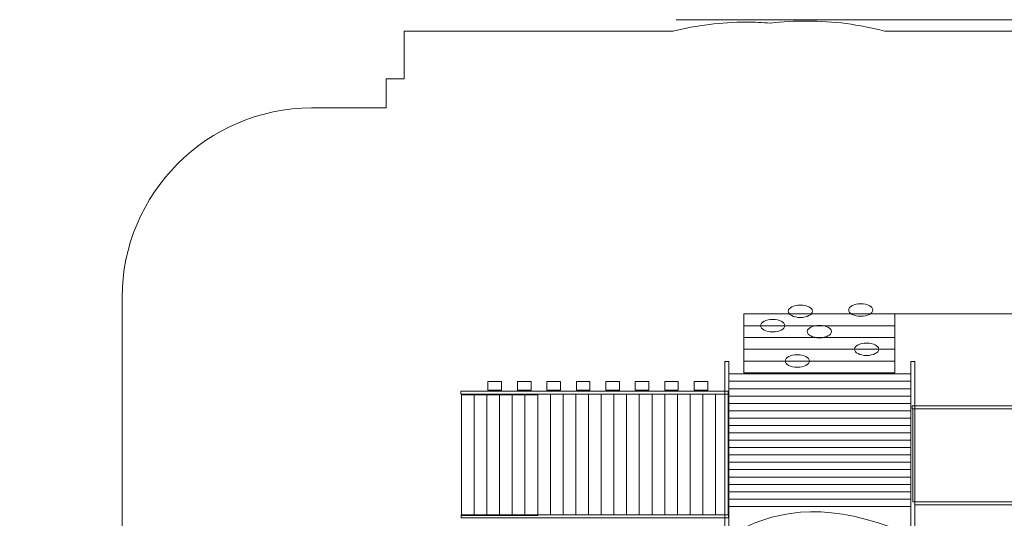
# Model space of a CAD drawing. Units: centimetres. Extents: x -7.5 to 2.6, y 4.1 to 13.2.
# Drawn here: x -7.5 to -2.4, y 10.6 to 13.2 of the extents above; entities that cross this region are included whole.
import ezdxf

# ---------------------------------------------------------------- set-up
doc = ezdxf.new("R2010")
doc.units = ezdxf.units.CM
doc.header["$MEASUREMENT"] = 0
doc.layers.add('layer 1', color=7, linetype='Continuous')

msp = doc.modelspace()

# ---------------------------------------------------------------- linework, layer by layer
at = {"layer": 'layer 1', "color": 8, "lineweight": 9}
for points in [[(-3.72931, 11.57581), (-2.93335, 11.57581), (-2.93335, 11.63789), (-3.72931, 11.63789), (-3.72931, 11.57581)], [(-3.72931, 11.5137), (-2.93335, 11.5137), (-2.93335, 11.5758), (-3.72931, 11.5758), (-3.72931, 11.5137)], [(-3.72931, 11.4516), (-2.93335, 11.4516), (-2.93335, 11.5137), (-3.72931, 11.5137), (-3.72931, 11.4516)], [(-3.72931, 11.38952), (-2.93335, 11.38952), (-2.93335, 11.4516), (-3.72931, 11.4516), (-3.72931, 11.38952)], [(-3.72931, 11.32741), (-2.93335, 11.32741), (-2.93335, 11.38951), (-3.72931, 11.38951), (-3.72931, 11.32741)], [(-3.80903, 11.2825), (-2.84871, 11.2825), (-2.84871, 11.3213), (-3.80903, 11.3213), (-3.80903, 11.2825)], [(-3.80903, 11.24369), (-2.84871, 11.24369), (-2.84871, 11.28249), (-3.80903, 11.28249), (-3.80903, 11.24369)], [(-3.80903, 11.20488), (-2.84871, 11.20488), (-2.84871, 11.24368), (-3.80903, 11.24368), (-3.80903, 11.20488)], [(-3.80903, 11.16607), (-2.84871, 11.16607), (-2.84871, 11.20487), (-3.80903, 11.20487), (-3.80903, 11.16607)], [(-3.80903, 11.12726), (-2.84871, 11.12726), (-2.84871, 11.16606), (-3.80903, 11.16606), (-3.80903, 11.12726)], [(-3.80903, 11.08845), (-2.84871, 11.08845), (-2.84871, 11.12725), (-3.80903, 11.12725), (-3.80903, 11.08845)], [(-3.80903, 11.04964), (-2.84871, 11.04964), (-2.84871, 11.08844), (-3.80903, 11.08844), (-3.80903, 11.04964)], [(-3.80903, 11.01083), (-2.84871, 11.01083), (-2.84871, 11.04963), (-3.80903, 11.04963), (-3.80903, 11.01083)], [(-3.80903, 10.97202), (-2.84871, 10.97202), (-2.84871, 11.01082), (-3.80903, 11.01082), (-3.80903, 10.97202)], [(-3.80903, 10.93321), (-2.84871, 10.93321), (-2.84871, 10.97201), (-3.80903, 10.97201), (-3.80903, 10.93321)], [(-3.80903, 10.8944), (-2.84871, 10.8944), (-2.84871, 10.9332), (-3.80903, 10.9332), (-3.80903, 10.8944)], [(-3.80903, 10.85559), (-2.84871, 10.85559), (-2.84871, 10.89439), (-3.80903, 10.89439), (-3.80903, 10.85559)], [(-3.80903, 10.81678), (-2.84871, 10.81678), (-2.84871, 10.85558), (-3.80903, 10.85558), (-3.80903, 10.81678)], [(-3.80903, 10.77797), (-2.84871, 10.77797), (-2.84871, 10.81677), (-3.80903, 10.81677), (-3.80903, 10.77797)], [(-3.80903, 10.73916), (-2.84871, 10.73916), (-2.84871, 10.77796), (-3.80903, 10.77796), (-3.80903, 10.73916)], [(-3.80903, 10.70035), (-2.84871, 10.70035), (-2.84871, 10.73915), (-3.80903, 10.73915), (-3.80903, 10.70035)], [(-3.80903, 10.66154), (-2.84871, 10.66154), (-2.84871, 10.70034), (-3.80903, 10.70034), (-3.80903, 10.66154)], [(-3.80903, 10.62273), (-2.84871, 10.62273), (-2.84871, 10.66153), (-3.80903, 10.66153), (-3.80903, 10.62273)]]:
    msp.add_lwpolyline(points, close=True, dxfattribs=at)
at = {"layer": 'layer 1', "color": 7, "lineweight": 9}
for centre, major_axis, ratio in [((-3.43153, 11.65203), (0.06366, 0), 0.5161797), ((-3.1132, 11.65818), (0.06367, 0), 0.5160986), ((-3.57734, 11.57579), (0.06366, 0), 0.5161797), ((-3.33133, 11.54474), (0.06366, 0), 0.5161797), ((-3.0824, 11.4516), (0.06366, 0), 0.5161797), ((-3.44795, 11.3895), (0.06367, 0), 0.5160986)]:
    msp.add_ellipse(centre, major_axis=major_axis, ratio=ratio, dxfattribs=at)
at = {"layer": 'layer 1', "color": 8, "lineweight": 9}
for points in [[(-4.0859, 13.1892), (-4.0859, 13.1892), (2.59831, 13.1892), (2.59831, 13.1892)], [(-3.17687, 11.6379), (-3.17687, 11.6379), (2.04798, 11.6379), (2.04798, 11.6379)]]:
    msp.add_open_spline(points, degree=3, dxfattribs=at)
at = {"layer": 'layer 1', "color": 242, "lineweight": 9}
msp.add_open_spline([(0.75054, 7.25358), (0.75054, 7.25358), (0.76265, 7.23544), (0.76265, 7.23544), (0.76265, 7.23544), (0.91402, 7.0088), (0.85544, 6.70154), (0.63129, 6.54651), (0.63129, 6.54651), (0.05322, 6.1467), (-0.54081, 5.7359), (-1.12254, 5.33857), (-1.12254, 5.33857), (-1.57735, 5.02792), (-2.20169, 5.14551), (-2.51233, 5.60034), (-2.51233, 5.60034), (-2.51233, 5.60034), (-2.8305, 6.06619), (-2.8305, 6.06619), (-2.8305, 6.06619), (-3.10665, 5.75398), (-3.51018, 5.55702), (-3.95937, 5.55702), (-3.95937, 5.55702), (-3.95937, 5.55702), (-4.03974, 5.55702), (-4.03974, 5.55702), (-4.03974, 5.55702), (-4.70331, 5.55702), (-5.26723, 5.98676), (-5.46804, 6.583), (-5.46804, 6.583), (-5.46804, 6.583), (-5.4838, 6.8767), (-5.4838, 6.8767), (-5.4838, 6.8767), (-5.4838, 6.8767), (-6.54793, 6.87758), (-6.54793, 6.87758), (-6.54793, 6.87758), (-7.09842, 6.87804), (-7.5471, 7.32709), (-7.5471, 7.87758), (-7.5471, 7.87758), (-7.5471, 7.87758), (-7.5471, 9.99792), (-7.5471, 9.99792), (-7.5471, 9.99792), (-7.5471, 10.27331), (-7.32249, 10.49792), (-7.0471, 10.49792), (-7.0471, 10.49792), (-7.0471, 10.49792), (-7.00704, 10.49792), (-7.00704, 10.49792), (-7.00704, 10.49792), (-7.00704, 10.49792), (-7.00704, 11.7238), (-7.00704, 11.7238), (-7.00704, 11.7238), (-7.00704, 12.27377), (-6.55931, 12.72253), (-6.00934, 12.72379), (-6.00934, 12.72379), (-6.00934, 12.72379), (-5.61438, 12.7247), (-5.61438, 12.7247), (-5.61438, 12.7247), (-5.61438, 12.7247), (-5.61438, 12.87737), (-5.61438, 12.87737), (-5.61438, 12.87737), (-5.61438, 12.87737), (-5.52013, 12.87737), (-5.52013, 12.87737), (-5.52013, 12.87737), (-5.52013, 12.87737), (-5.52013, 13.12903), (-5.52013, 13.12903), (-5.52013, 13.12903), (-5.52013, 13.12903), (-4.10244, 13.12903), (-4.10244, 13.12903), (-4.10244, 13.12903), (-3.97847, 13.15978), (-3.84907, 13.17603), (-3.71647, 13.17603), (-3.71647, 13.17603), (-3.6734, 13.17603), (-3.63067, 13.17432), (-3.58835, 13.17095), (-3.58835, 13.17095), (-3.52587, 13.17838), (-3.46238, 13.18219), (-3.39814, 13.18219), (-3.39814, 13.18219), (-3.25695, 13.18219), (-3.11938, 13.16377), (-2.98814, 13.12903), (-2.98814, 13.12903), (-2.98814, 13.12903), (-1.71829, 13.12903), (-1.71829, 13.12903), (-1.71829, 13.12903), (-1.71829, 13.12903), (-1.71829, 12.87737), (-1.71829, 12.87737), (-1.71829, 12.87737), (-1.71829, 12.87737), (-1.61323, 12.87737), (-1.61323, 12.87737), (-1.61323, 12.87737), (-1.61323, 12.87737), (-1.61323, 12.7247), (-1.61323, 12.7247), (-1.61323, 12.7247), (-1.61323, 12.7247), (-1.08623, 12.7247), (-1.08623, 12.7247), (-1.08623, 12.7247), (-0.53755, 12.7247), (-0.08953, 12.27935), (-0.08625, 11.73068), (-0.08625, 11.73068), (-0.08412, 11.37353), (-0.08189, 11.0156), (-0.08189, 10.65395), (-0.08189, 10.65395), (-0.08189, 10.65395), (0.54892, 10.65395), (0.54892, 10.65395), (0.54892, 10.65395), (0.65908, 10.65395), (0.74892, 10.56411), (0.74892, 10.45395), (0.74892, 10.45395), (0.74892, 10.45395), (0.74892, 9.9054), (0.74892, 9.9054), (0.74892, 9.9054), (0.99764, 9.58115), (1.15517, 9.17936), (1.19279, 8.77202), (1.19279, 8.77202), (1.22655, 8.40637), (1.17071, 8.04467), (1.03043, 7.72791), (1.03043, 7.72791), (1.03043, 7.72791), (1.04758, 7.70344), (1.04758, 7.70344), (1.04758, 7.70344), (1.07932, 7.65814), (1.09042, 7.60778), (1.08064, 7.55334), (1.08064, 7.55334), (1.07087, 7.49889), (1.04296, 7.45554), (0.99744, 7.4241), (0.99744, 7.4241), (0.99744, 7.4241), (0.75054, 7.25358), (0.75054, 7.25358)], degree=3, knots=[0, 0, 0, 0, 0.0238095, 0.0238095, 0.0238095, 0.0238095, 0.047619, 0.047619, 0.047619, 0.047619, 0.0714286, 0.0714286, 0.0714286, 0.0714286, 0.0952381, 0.0952381, 0.0952381, 0.0952381, 0.1190476, 0.1190476, 0.1190476, 0.1190476, 0.1428571, 0.1428571, 0.1428571, 0.1428571, 0.1666667, 0.1666667, 0.1666667, 0.1666667, 0.1904762, 0.1904762, 0.1904762, 0.1904762, 0.2142857, 0.2142857, 0.2142857, 0.2142857, 0.2380952, 0.2380952, 0.2380952, 0.2380952, 0.2619048, 0.2619048, 0.2619048, 0.2619048, 0.2857143, 0.2857143, 0.2857143, 0.2857143, 0.3095238, 0.3095238, 0.3095238, 0.3095238, 0.3333333, 0.3333333, 0.3333333, 0.3333333, 0.3571429, 0.3571429, 0.3571429, 0.3571429, 0.3809524, 0.3809524, 0.3809524, 0.3809524, 0.4047619, 0.4047619, 0.4047619, 0.4047619, 0.4285714, 0.4285714, 0.4285714, 0.4285714, 0.452381, 0.452381, 0.452381, 0.452381, 0.4761905, 0.4761905, 0.4761905, 0.4761905, 0.5, 0.5, 0.5, 0.5, 0.5238095, 0.5238095, 0.5238095, 0.5238095, 0.547619, 0.547619, 0.547619, 0.547619, 0.5714286, 0.5714286, 0.5714286, 0.5714286, 0.5952381, 0.5952381, 0.5952381, 0.5952381, 0.6190476, 0.6190476, 0.6190476, 0.6190476, 0.6428571, 0.6428571, 0.6428571, 0.6428571, 0.6666667, 0.6666667, 0.6666667, 0.6666667, 0.6904762, 0.6904762, 0.6904762, 0.6904762, 0.7142857, 0.7142857, 0.7142857, 0.7142857, 0.7380952, 0.7380952, 0.7380952, 0.7380952, 0.7619048, 0.7619048, 0.7619048, 0.7619048, 0.7857143, 0.7857143, 0.7857143, 0.7857143, 0.8095238, 0.8095238, 0.8095238, 0.8095238, 0.8333333, 0.8333333, 0.8333333, 0.8333333, 0.8571429, 0.8571429, 0.8571429, 0.8571429, 0.8809524, 0.8809524, 0.8809524, 0.8809524, 0.9047619, 0.9047619, 0.9047619, 0.9047619, 0.9285714, 0.9285714, 0.9285714, 0.9285714, 0.952381, 0.952381, 0.952381, 0.952381, 1, 1, 1, 1], dxfattribs=at)
at = {"layer": 'layer 1', "color": 8, "lineweight": 9}
for points, knots in [([(-3.82944, 10.40444), (-3.82944, 10.40444), (-3.82944, 11.38622), (-3.82944, 11.38622), (-3.82944, 11.38622), (-3.82944, 11.38622), (-3.80903, 11.38622), (-3.80903, 11.38622), (-3.80903, 11.38622), (-3.80903, 11.38622), (-3.80903, 10.40444), (-3.80903, 10.40444), (-3.80903, 10.40444), (-3.80903, 10.40444), (-3.82944, 10.40444), (-3.82944, 10.40444)], [0, 0, 0, 0, 0.2, 0.2, 0.2, 0.2, 0.4, 0.4, 0.4, 0.4, 0.6, 0.6, 0.6, 0.6, 1, 1, 1, 1]), ([(-2.8487, 10.40445), (-2.8487, 10.40445), (-2.8487, 11.38623), (-2.8487, 11.38623), (-2.8487, 11.38623), (-2.8487, 11.38623), (-2.82829, 11.38623), (-2.82829, 11.38623), (-2.82829, 11.38623), (-2.82829, 11.38623), (-2.82829, 10.40445), (-2.82829, 10.40445), (-2.82829, 10.40445), (-2.82829, 10.40445), (-2.8487, 10.40445), (-2.8487, 10.40445)], [0, 0, 0, 0, 0.2, 0.2, 0.2, 0.2, 0.4, 0.4, 0.4, 0.4, 0.6, 0.6, 0.6, 0.6, 1, 1, 1, 1]), ([(-5.07832, 11.23634), (-5.07832, 11.23634), (-5.07832, 11.28119), (-5.07832, 11.28119), (-5.07832, 11.28119), (-5.07832, 11.28119), (-5.00643, 11.28119), (-5.00643, 11.28119), (-5.00643, 11.28119), (-5.00643, 11.28119), (-5.00643, 11.23634), (-5.00643, 11.23634), (-5.00643, 11.23634), (-5.00643, 11.23634), (-5.07832, 11.23634), (-5.07832, 11.23634)], [0, 0, 0, 0, 0.2, 0.2, 0.2, 0.2, 0.4, 0.4, 0.4, 0.4, 0.6, 0.6, 0.6, 0.6, 1, 1, 1, 1]), ([(-4.92308, 11.23634), (-4.92308, 11.23634), (-4.92308, 11.28119), (-4.92308, 11.28119), (-4.92308, 11.28119), (-4.92308, 11.28119), (-4.85119, 11.28119), (-4.85119, 11.28119), (-4.85119, 11.28119), (-4.85119, 11.28119), (-4.85119, 11.23634), (-4.85119, 11.23634), (-4.85119, 11.23634), (-4.85119, 11.23634), (-4.92308, 11.23634), (-4.92308, 11.23634)], [0, 0, 0, 0, 0.2, 0.2, 0.2, 0.2, 0.4, 0.4, 0.4, 0.4, 0.6, 0.6, 0.6, 0.6, 1, 1, 1, 1]), ([(-4.76784, 11.23634), (-4.76784, 11.23634), (-4.76784, 11.28119), (-4.76784, 11.28119), (-4.76784, 11.28119), (-4.76784, 11.28119), (-4.69595, 11.28119), (-4.69595, 11.28119), (-4.69595, 11.28119), (-4.69595, 11.28119), (-4.69595, 11.23634), (-4.69595, 11.23634), (-4.69595, 11.23634), (-4.69595, 11.23634), (-4.76784, 11.23634), (-4.76784, 11.23634)], [0, 0, 0, 0, 0.2, 0.2, 0.2, 0.2, 0.4, 0.4, 0.4, 0.4, 0.6, 0.6, 0.6, 0.6, 1, 1, 1, 1]), ([(-4.6126, 11.23634), (-4.6126, 11.23634), (-4.6126, 11.28119), (-4.6126, 11.28119), (-4.6126, 11.28119), (-4.6126, 11.28119), (-4.54071, 11.28119), (-4.54071, 11.28119), (-4.54071, 11.28119), (-4.54071, 11.28119), (-4.54071, 11.23634), (-4.54071, 11.23634), (-4.54071, 11.23634), (-4.54071, 11.23634), (-4.6126, 11.23634), (-4.6126, 11.23634)], [0, 0, 0, 0, 0.2, 0.2, 0.2, 0.2, 0.4, 0.4, 0.4, 0.4, 0.6, 0.6, 0.6, 0.6, 1, 1, 1, 1]), ([(-4.45736, 11.23634), (-4.45736, 11.23634), (-4.45736, 11.28119), (-4.45736, 11.28119), (-4.45736, 11.28119), (-4.45736, 11.28119), (-4.38548, 11.28119), (-4.38548, 11.28119), (-4.38548, 11.28119), (-4.38548, 11.28119), (-4.38548, 11.23634), (-4.38548, 11.23634), (-4.38548, 11.23634), (-4.38548, 11.23634), (-4.45736, 11.23634), (-4.45736, 11.23634)], [0, 0, 0, 0, 0.2, 0.2, 0.2, 0.2, 0.4, 0.4, 0.4, 0.4, 0.6, 0.6, 0.6, 0.6, 1, 1, 1, 1]), ([(-4.30212, 11.23634), (-4.30212, 11.23634), (-4.30212, 11.28119), (-4.30212, 11.28119), (-4.30212, 11.28119), (-4.30212, 11.28119), (-4.23024, 11.28119), (-4.23024, 11.28119), (-4.23024, 11.28119), (-4.23024, 11.28119), (-4.23024, 11.23634), (-4.23024, 11.23634), (-4.23024, 11.23634), (-4.23024, 11.23634), (-4.30212, 11.23634), (-4.30212, 11.23634)], [0, 0, 0, 0, 0.2, 0.2, 0.2, 0.2, 0.4, 0.4, 0.4, 0.4, 0.6, 0.6, 0.6, 0.6, 1, 1, 1, 1]), ([(-4.14688, 11.23634), (-4.14688, 11.23634), (-4.14688, 11.28119), (-4.14688, 11.28119), (-4.14688, 11.28119), (-4.14688, 11.28119), (-4.075, 11.28119), (-4.075, 11.28119), (-4.075, 11.28119), (-4.075, 11.28119), (-4.075, 11.23634), (-4.075, 11.23634), (-4.075, 11.23634), (-4.075, 11.23634), (-4.14688, 11.23634), (-4.14688, 11.23634)], [0, 0, 0, 0, 0.2, 0.2, 0.2, 0.2, 0.4, 0.4, 0.4, 0.4, 0.6, 0.6, 0.6, 0.6, 1, 1, 1, 1]), ([(-3.99164, 11.23634), (-3.99164, 11.23634), (-3.99164, 11.28119), (-3.99164, 11.28119), (-3.99164, 11.28119), (-3.99164, 11.28119), (-3.91976, 11.28119), (-3.91976, 11.28119), (-3.91976, 11.28119), (-3.91976, 11.28119), (-3.91976, 11.23634), (-3.91976, 11.23634), (-3.91976, 11.23634), (-3.91976, 11.23634), (-3.99164, 11.23634), (-3.99164, 11.23634)], [0, 0, 0, 0, 0.2, 0.2, 0.2, 0.2, 0.4, 0.4, 0.4, 0.4, 0.6, 0.6, 0.6, 0.6, 1, 1, 1, 1]), ([(-5.2221, 11.21426), (-5.2221, 11.21426), (-5.2221, 11.23035), (-5.2221, 11.23035), (-5.2221, 11.23035), (-5.2221, 11.23035), (-3.81203, 11.23035), (-3.81203, 11.23035), (-3.81203, 11.23035), (-3.81203, 11.23035), (-3.81203, 11.21426), (-3.81203, 11.21426), (-3.81203, 11.21426), (-3.81203, 11.21426), (-5.2221, 11.21426), (-5.2221, 11.21426)], [0, 0, 0, 0, 0.2, 0.2, 0.2, 0.2, 0.4, 0.4, 0.4, 0.4, 0.6, 0.6, 0.6, 0.6, 1, 1, 1, 1]), ([(-5.21797, 10.57589), (-5.21797, 10.57589), (-5.21797, 11.21187), (-5.21797, 11.21187), (-5.21797, 11.21187), (-5.21797, 11.21187), (-5.15105, 11.21187), (-5.15105, 11.21187), (-5.15105, 11.21187), (-5.15105, 11.21187), (-5.15105, 10.57589), (-5.15105, 10.57589), (-5.15105, 10.57589), (-5.15105, 10.57589), (-5.21797, 10.57589), (-5.21797, 10.57589)], [0, 0, 0, 0, 0.2, 0.2, 0.2, 0.2, 0.4, 0.4, 0.4, 0.4, 0.6, 0.6, 0.6, 0.6, 1, 1, 1, 1]), ([(-5.15104, 10.57589), (-5.15104, 10.57589), (-5.15104, 11.21187), (-5.15104, 11.21187), (-5.15104, 11.21187), (-5.15104, 11.21187), (-5.08412, 11.21187), (-5.08412, 11.21187), (-5.08412, 11.21187), (-5.08412, 11.21187), (-5.08412, 10.57589), (-5.08412, 10.57589), (-5.08412, 10.57589), (-5.08412, 10.57589), (-5.15104, 10.57589), (-5.15104, 10.57589)], [0, 0, 0, 0, 0.2, 0.2, 0.2, 0.2, 0.4, 0.4, 0.4, 0.4, 0.6, 0.6, 0.6, 0.6, 1, 1, 1, 1]), ([(-5.08411, 10.57589), (-5.08411, 10.57589), (-5.08411, 11.21187), (-5.08411, 11.21187), (-5.08411, 11.21187), (-5.08411, 11.21187), (-5.01719, 11.21187), (-5.01719, 11.21187), (-5.01719, 11.21187), (-5.01719, 11.21187), (-5.01719, 10.57589), (-5.01719, 10.57589), (-5.01719, 10.57589), (-5.01719, 10.57589), (-5.08411, 10.57589), (-5.08411, 10.57589)], [0, 0, 0, 0, 0.2, 0.2, 0.2, 0.2, 0.4, 0.4, 0.4, 0.4, 0.6, 0.6, 0.6, 0.6, 1, 1, 1, 1]), ([(-5.01718, 10.57589), (-5.01718, 10.57589), (-5.01718, 11.21187), (-5.01718, 11.21187), (-5.01718, 11.21187), (-5.01718, 11.21187), (-4.95026, 11.21187), (-4.95026, 11.21187), (-4.95026, 11.21187), (-4.95026, 11.21187), (-4.95026, 10.57589), (-4.95026, 10.57589), (-4.95026, 10.57589), (-4.95026, 10.57589), (-5.01718, 10.57589), (-5.01718, 10.57589)], [0, 0, 0, 0, 0.2, 0.2, 0.2, 0.2, 0.4, 0.4, 0.4, 0.4, 0.6, 0.6, 0.6, 0.6, 1, 1, 1, 1]), ([(-4.95025, 10.57589), (-4.95025, 10.57589), (-4.95025, 11.21187), (-4.95025, 11.21187), (-4.95025, 11.21187), (-4.95025, 11.21187), (-4.88333, 11.21187), (-4.88333, 11.21187), (-4.88333, 11.21187), (-4.88333, 11.21187), (-4.88333, 10.57589), (-4.88333, 10.57589), (-4.88333, 10.57589), (-4.88333, 10.57589), (-4.95025, 10.57589), (-4.95025, 10.57589)], [0, 0, 0, 0, 0.2, 0.2, 0.2, 0.2, 0.4, 0.4, 0.4, 0.4, 0.6, 0.6, 0.6, 0.6, 1, 1, 1, 1]), ([(-4.88332, 10.57589), (-4.88332, 10.57589), (-4.88332, 11.21187), (-4.88332, 11.21187), (-4.88332, 11.21187), (-4.88332, 11.21187), (-4.8164, 11.21187), (-4.8164, 11.21187), (-4.8164, 11.21187), (-4.8164, 11.21187), (-4.8164, 10.57589), (-4.8164, 10.57589), (-4.8164, 10.57589), (-4.8164, 10.57589), (-4.88332, 10.57589), (-4.88332, 10.57589)], [0, 0, 0, 0, 0.2, 0.2, 0.2, 0.2, 0.4, 0.4, 0.4, 0.4, 0.6, 0.6, 0.6, 0.6, 1, 1, 1, 1]), ([(-4.816, 10.57828), (-4.816, 10.57828), (-4.816, 11.21425), (-4.816, 11.21425), (-4.816, 11.21425), (-4.816, 11.21425), (-4.74908, 11.21425), (-4.74908, 11.21425), (-4.74908, 11.21425), (-4.74908, 11.21425), (-4.74908, 10.57828), (-4.74908, 10.57828), (-4.74908, 10.57828), (-4.74908, 10.57828), (-4.816, 10.57828), (-4.816, 10.57828)], [0, 0, 0, 0, 0.2, 0.2, 0.2, 0.2, 0.4, 0.4, 0.4, 0.4, 0.6, 0.6, 0.6, 0.6, 1, 1, 1, 1]), ([(-4.74907, 10.57828), (-4.74907, 10.57828), (-4.74907, 11.21425), (-4.74907, 11.21425), (-4.74907, 11.21425), (-4.74907, 11.21425), (-4.68215, 11.21425), (-4.68215, 11.21425), (-4.68215, 11.21425), (-4.68215, 11.21425), (-4.68215, 10.57828), (-4.68215, 10.57828), (-4.68215, 10.57828), (-4.68215, 10.57828), (-4.74907, 10.57828), (-4.74907, 10.57828)], [0, 0, 0, 0, 0.2, 0.2, 0.2, 0.2, 0.4, 0.4, 0.4, 0.4, 0.6, 0.6, 0.6, 0.6, 1, 1, 1, 1]), ([(-4.68214, 10.57828), (-4.68214, 10.57828), (-4.68214, 11.21425), (-4.68214, 11.21425), (-4.68214, 11.21425), (-4.68214, 11.21425), (-4.61522, 11.21425), (-4.61522, 11.21425), (-4.61522, 11.21425), (-4.61522, 11.21425), (-4.61522, 10.57828), (-4.61522, 10.57828), (-4.61522, 10.57828), (-4.61522, 10.57828), (-4.68214, 10.57828), (-4.68214, 10.57828)], [0, 0, 0, 0, 0.2, 0.2, 0.2, 0.2, 0.4, 0.4, 0.4, 0.4, 0.6, 0.6, 0.6, 0.6, 1, 1, 1, 1]), ([(-4.61521, 10.57828), (-4.61521, 10.57828), (-4.61521, 11.21425), (-4.61521, 11.21425), (-4.61521, 11.21425), (-4.61521, 11.21425), (-4.54829, 11.21425), (-4.54829, 11.21425), (-4.54829, 11.21425), (-4.54829, 11.21425), (-4.54829, 10.57828), (-4.54829, 10.57828), (-4.54829, 10.57828), (-4.54829, 10.57828), (-4.61521, 10.57828), (-4.61521, 10.57828)], [0, 0, 0, 0, 0.2, 0.2, 0.2, 0.2, 0.4, 0.4, 0.4, 0.4, 0.6, 0.6, 0.6, 0.6, 1, 1, 1, 1]), ([(-4.54828, 10.57828), (-4.54828, 10.57828), (-4.54828, 11.21425), (-4.54828, 11.21425), (-4.54828, 11.21425), (-4.54828, 11.21425), (-4.48136, 11.21425), (-4.48136, 11.21425), (-4.48136, 11.21425), (-4.48136, 11.21425), (-4.48136, 10.57828), (-4.48136, 10.57828), (-4.48136, 10.57828), (-4.48136, 10.57828), (-4.54828, 10.57828), (-4.54828, 10.57828)], [0, 0, 0, 0, 0.2, 0.2, 0.2, 0.2, 0.4, 0.4, 0.4, 0.4, 0.6, 0.6, 0.6, 0.6, 1, 1, 1, 1]), ([(-4.48135, 10.57828), (-4.48135, 10.57828), (-4.48135, 11.21425), (-4.48135, 11.21425), (-4.48135, 11.21425), (-4.48135, 11.21425), (-4.41443, 11.21425), (-4.41443, 11.21425), (-4.41443, 11.21425), (-4.41443, 11.21425), (-4.41443, 10.57828), (-4.41443, 10.57828), (-4.41443, 10.57828), (-4.41443, 10.57828), (-4.48135, 10.57828), (-4.48135, 10.57828)], [0, 0, 0, 0, 0.2, 0.2, 0.2, 0.2, 0.4, 0.4, 0.4, 0.4, 0.6, 0.6, 0.6, 0.6, 1, 1, 1, 1]), ([(-4.41442, 10.57828), (-4.41442, 10.57828), (-4.41442, 11.21425), (-4.41442, 11.21425), (-4.41442, 11.21425), (-4.41442, 11.21425), (-4.3475, 11.21425), (-4.3475, 11.21425), (-4.3475, 11.21425), (-4.3475, 11.21425), (-4.3475, 10.57828), (-4.3475, 10.57828), (-4.3475, 10.57828), (-4.3475, 10.57828), (-4.41442, 10.57828), (-4.41442, 10.57828)], [0, 0, 0, 0, 0.2, 0.2, 0.2, 0.2, 0.4, 0.4, 0.4, 0.4, 0.6, 0.6, 0.6, 0.6, 1, 1, 1, 1]), ([(-4.34749, 10.57828), (-4.34749, 10.57828), (-4.34749, 11.21425), (-4.34749, 11.21425), (-4.34749, 11.21425), (-4.34749, 11.21425), (-4.28057, 11.21425), (-4.28057, 11.21425), (-4.28057, 11.21425), (-4.28057, 11.21425), (-4.28057, 10.57828), (-4.28057, 10.57828), (-4.28057, 10.57828), (-4.28057, 10.57828), (-4.34749, 10.57828), (-4.34749, 10.57828)], [0, 0, 0, 0, 0.2, 0.2, 0.2, 0.2, 0.4, 0.4, 0.4, 0.4, 0.6, 0.6, 0.6, 0.6, 1, 1, 1, 1]), ([(-4.28056, 10.57828), (-4.28056, 10.57828), (-4.28056, 11.21425), (-4.28056, 11.21425), (-4.28056, 11.21425), (-4.28056, 11.21425), (-4.21364, 11.21425), (-4.21364, 11.21425), (-4.21364, 11.21425), (-4.21364, 11.21425), (-4.21364, 10.57828), (-4.21364, 10.57828), (-4.21364, 10.57828), (-4.21364, 10.57828), (-4.28056, 10.57828), (-4.28056, 10.57828)], [0, 0, 0, 0, 0.2, 0.2, 0.2, 0.2, 0.4, 0.4, 0.4, 0.4, 0.6, 0.6, 0.6, 0.6, 1, 1, 1, 1]), ([(-4.21363, 10.57828), (-4.21363, 10.57828), (-4.21363, 11.21425), (-4.21363, 11.21425), (-4.21363, 11.21425), (-4.21363, 11.21425), (-4.14671, 11.21425), (-4.14671, 11.21425), (-4.14671, 11.21425), (-4.14671, 11.21425), (-4.14671, 10.57828), (-4.14671, 10.57828), (-4.14671, 10.57828), (-4.14671, 10.57828), (-4.21363, 10.57828), (-4.21363, 10.57828)], [0, 0, 0, 0, 0.2, 0.2, 0.2, 0.2, 0.4, 0.4, 0.4, 0.4, 0.6, 0.6, 0.6, 0.6, 1, 1, 1, 1]), ([(-4.1467, 10.57828), (-4.1467, 10.57828), (-4.1467, 11.21425), (-4.1467, 11.21425), (-4.1467, 11.21425), (-4.1467, 11.21425), (-4.07978, 11.21425), (-4.07978, 11.21425), (-4.07978, 11.21425), (-4.07978, 11.21425), (-4.07978, 10.57828), (-4.07978, 10.57828), (-4.07978, 10.57828), (-4.07978, 10.57828), (-4.1467, 10.57828), (-4.1467, 10.57828)], [0, 0, 0, 0, 0.2, 0.2, 0.2, 0.2, 0.4, 0.4, 0.4, 0.4, 0.6, 0.6, 0.6, 0.6, 1, 1, 1, 1]), ([(-4.07977, 10.57828), (-4.07977, 10.57828), (-4.07977, 11.21425), (-4.07977, 11.21425), (-4.07977, 11.21425), (-4.07977, 11.21425), (-4.01285, 11.21425), (-4.01285, 11.21425), (-4.01285, 11.21425), (-4.01285, 11.21425), (-4.01285, 10.57828), (-4.01285, 10.57828), (-4.01285, 10.57828), (-4.01285, 10.57828), (-4.07977, 10.57828), (-4.07977, 10.57828)], [0, 0, 0, 0, 0.2, 0.2, 0.2, 0.2, 0.4, 0.4, 0.4, 0.4, 0.6, 0.6, 0.6, 0.6, 1, 1, 1, 1]), ([(-4.01284, 10.57828), (-4.01284, 10.57828), (-4.01284, 11.21425), (-4.01284, 11.21425), (-4.01284, 11.21425), (-4.01284, 11.21425), (-3.94592, 11.21425), (-3.94592, 11.21425), (-3.94592, 11.21425), (-3.94592, 11.21425), (-3.94592, 10.57828), (-3.94592, 10.57828), (-3.94592, 10.57828), (-3.94592, 10.57828), (-4.01284, 10.57828), (-4.01284, 10.57828)], [0, 0, 0, 0, 0.2, 0.2, 0.2, 0.2, 0.4, 0.4, 0.4, 0.4, 0.6, 0.6, 0.6, 0.6, 1, 1, 1, 1]), ([(-3.94591, 10.57828), (-3.94591, 10.57828), (-3.94591, 11.21425), (-3.94591, 11.21425), (-3.94591, 11.21425), (-3.94591, 11.21425), (-3.87899, 11.21425), (-3.87899, 11.21425), (-3.87899, 11.21425), (-3.87899, 11.21425), (-3.87899, 10.57828), (-3.87899, 10.57828), (-3.87899, 10.57828), (-3.87899, 10.57828), (-3.94591, 10.57828), (-3.94591, 10.57828)], [0, 0, 0, 0, 0.2, 0.2, 0.2, 0.2, 0.4, 0.4, 0.4, 0.4, 0.6, 0.6, 0.6, 0.6, 1, 1, 1, 1]), ([(-3.87898, 10.57828), (-3.87898, 10.57828), (-3.87898, 11.21425), (-3.87898, 11.21425), (-3.87898, 11.21425), (-3.87898, 11.21425), (-3.81206, 11.21425), (-3.81206, 11.21425), (-3.81206, 11.21425), (-3.81206, 11.21425), (-3.81206, 10.57828), (-3.81206, 10.57828), (-3.81206, 10.57828), (-3.81206, 10.57828), (-3.87898, 10.57828), (-3.87898, 10.57828)], [0, 0, 0, 0, 0.2, 0.2, 0.2, 0.2, 0.4, 0.4, 0.4, 0.4, 0.6, 0.6, 0.6, 0.6, 1, 1, 1, 1]), ([(-2.84182, 11.13802), (-2.84182, 11.13802), (-2.84182, 11.15412), (-2.84182, 11.15412), (-2.84182, 11.15412), (-2.84182, 11.15412), (-1.31133, 11.15412), (-1.31133, 11.15412), (-1.31133, 11.15412), (-1.31133, 11.15412), (-1.31133, 11.13802), (-1.31133, 11.13802), (-1.31133, 11.13802), (-1.31133, 11.13802), (-2.84182, 11.13802), (-2.84182, 11.13802)], [0, 0, 0, 0, 0.2, 0.2, 0.2, 0.2, 0.4, 0.4, 0.4, 0.4, 0.6, 0.6, 0.6, 0.6, 1, 1, 1, 1]), ([(-2.83849, 10.64736), (-2.83849, 10.64736), (-2.83849, 11.13802), (-2.83849, 11.13802), (-2.83849, 11.13802), (-2.83849, 11.13802), (-1.42222, 11.13802), (-1.42222, 11.13802), (-1.42222, 11.13802), (-1.42222, 11.13802), (-1.42222, 10.64736), (-1.42222, 10.64736), (-1.42222, 10.64736), (-1.42222, 10.64736), (-2.83849, 10.64736), (-2.83849, 10.64736)], [0, 0, 0, 0, 0.2, 0.2, 0.2, 0.2, 0.4, 0.4, 0.4, 0.4, 0.6, 0.6, 0.6, 0.6, 1, 1, 1, 1]), ([(-2.82745, 10.63126), (-2.82745, 10.63126), (-2.82745, 10.64736), (-2.82745, 10.64736), (-2.82745, 10.64736), (-2.82745, 10.64736), (-1.29695, 10.64736), (-1.29695, 10.64736), (-1.29695, 10.64736), (-1.29695, 10.64736), (-1.29695, 10.63126), (-1.29695, 10.63126), (-1.29695, 10.63126), (-1.29695, 10.63126), (-2.82745, 10.63126), (-2.82745, 10.63126)], [0, 0, 0, 0, 0.2, 0.2, 0.2, 0.2, 0.4, 0.4, 0.4, 0.4, 0.6, 0.6, 0.6, 0.6, 1, 1, 1, 1]), ([(-3.80903, 10.62272), (-3.80903, 10.62272), (-2.8487, 10.62272), (-2.8487, 10.62272), (-2.8487, 10.62272), (-2.8487, 10.5787), (-2.8487, 10.5347), (-2.8487, 10.49068), (-2.8487, 10.49068), (-2.86465, 10.49068), (-2.88061, 10.49068), (-2.89656, 10.49068), (-2.89656, 10.49068), (-3.25447, 10.6383), (-3.53502, 10.61963), (-3.76426, 10.49068), (-3.76426, 10.49068), (-3.76426, 10.49068), (-3.80903, 10.49068), (-3.80903, 10.49068), (-3.80903, 10.49068), (-3.80903, 10.49068), (-3.80903, 10.62272), (-3.80903, 10.62272)], [0, 0, 0, 0, 0.1428571, 0.1428571, 0.1428571, 0.1428571, 0.2857143, 0.2857143, 0.2857143, 0.2857143, 0.4285714, 0.4285714, 0.4285714, 0.4285714, 0.5714286, 0.5714286, 0.5714286, 0.5714286, 0.7142857, 0.7142857, 0.7142857, 0.7142857, 1, 1, 1, 1]), ([(-5.21987, 10.56218), (-5.21987, 10.56218), (-5.21987, 10.57828), (-5.21987, 10.57828), (-5.21987, 10.57828), (-5.21987, 10.57828), (-3.8098, 10.57828), (-3.8098, 10.57828), (-3.8098, 10.57828), (-3.8098, 10.57828), (-3.8098, 10.56218), (-3.8098, 10.56218), (-3.8098, 10.56218), (-3.8098, 10.56218), (-5.21987, 10.56218), (-5.21987, 10.56218)], [0, 0, 0, 0, 0.2, 0.2, 0.2, 0.2, 0.4, 0.4, 0.4, 0.4, 0.6, 0.6, 0.6, 0.6, 1, 1, 1, 1])]:
    msp.add_open_spline(points, degree=3, knots=knots, dxfattribs=at)

doc.saveas('drawing.dxf')
